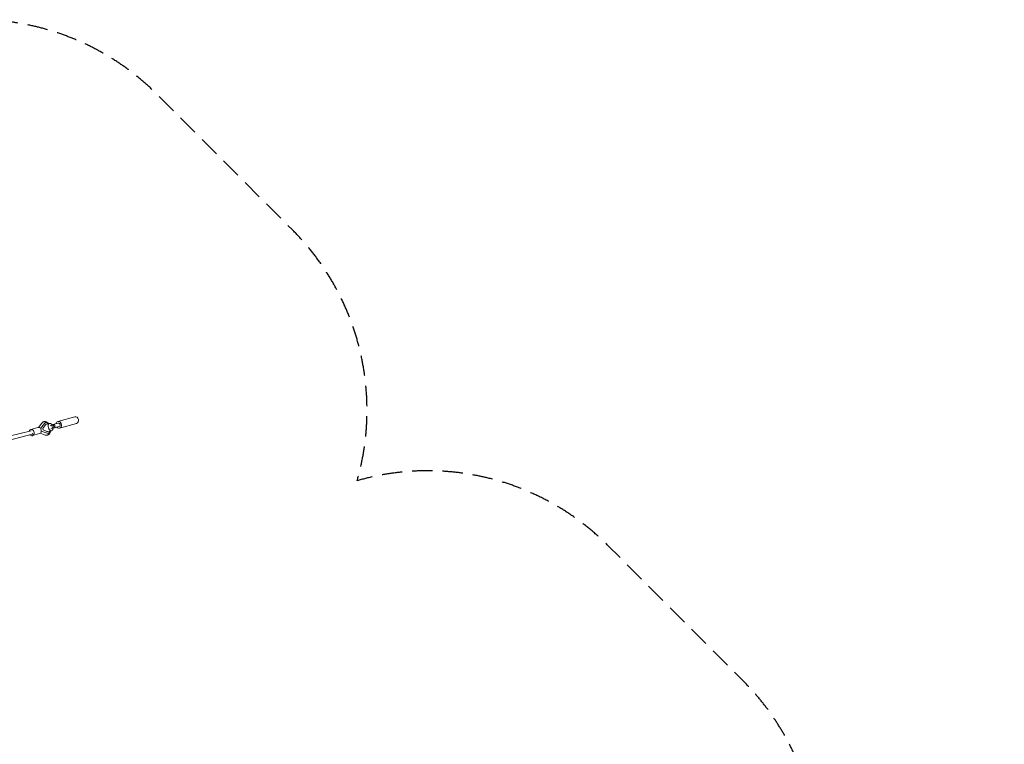
# Model space of a CAD drawing. Units: millimetres. Extents: x -10227 to 5740, y -7398 to 7398.
# Drawn here: x -438 to 5740, y 2855 to 7398 of the extents above; entities that cross this region are included whole.
import ezdxf

# ---------------------------------------------------------------- set-up
doc = ezdxf.new("R2010")
doc.units = ezdxf.units.MM
doc.header["$LTSCALE"] = 20
doc.linetypes.add('HIDDEN', pattern=[9.525, 6.35, -3.175])
doc.layers.add('2d', color=230, linetype='Continuous')
doc.layers.add('EN-Safetyzone', color=93, linetype='HIDDEN')

msp = doc.modelspace()

# ---------------------------------------------------------------- linework, layer by layer
at = {"layer": '2d', "lineweight": 0}
for p, q in [((-199.7, 4879.2), (-92.3, 4908.7)), ((-1005.4, 4665.3), (-366, 4819.4)), ((-324.7, 4841.7), (-369.1, 4828.4)), ((-319.9, 4842.2), (-298.9, 4869)), ((-306.9, 4834.3), (-282.4, 4865.5)), ((-293.3, 4834.4), (-277.6, 4856.3)), ((-291, 4825.8), (-293.3, 4834.4)), ((-266.8, 4815.8), (-291, 4825.8)), ((-275.6, 4870.5), (-275.2, 4870.6)), ((-250.5, 4866.9), (-266.1, 4862.9)), ((-238.7, 4820.3), (-254.4, 4816.4)), ((-247.1, 4853.3), (-232, 4857.2)), ((-242.1, 4833.9), (-227.1, 4837.7)), ((-197, 4869.1), (-236, 4858.4)), ((-235.4, 4857.4), (-229.2, 4859.1)), ((-225.5, 4859.7), (-235.2, 4857.1)), ((-190.9, 4846.9), (-229.9, 4836.2)), ((-220.2, 4839.4), (-229.9, 4836.7)), ((-214.7, 4841), (-220, 4861.3)), ((-188.1, 4836.8), (-80.7, 4866.2)), ((-990.5, 4635), (-360.7, 4799.1)), ((-313.3, 4803.3), (-357.6, 4790.1)), ((-309.3, 4805.2), (-278.5, 4794.1)), ((-266.2, 4805.3), (-302.4, 4818.3)), ((-258.9, 4804.6), (-258.5, 4804.7))]:
    msp.add_line(p, q, dxfattribs=at)
at = {"layer": '2d', "lineweight": 0, "extrusion": (0, 0, -1)}
for centre, major_axis, ratio, start_param, end_param in [((-193.9, 4858), (-5.8, 21.2), 0.815713, 0.015751, 4.162342), ((-266.8, 4837.6), (-8.4, 33), 0.578385, -0.431793, 0.773466), ((-266.8, 4837.6), (-5.7, 22.4), 0.578385, -0.455472, 0.152474), ((-269.3, 4837), (-5.7, 22.4), 0.578385, 0.095613, 0.152474), ((-229.6, 4847.4), (2.47, -9.74), 0.578385, -0.011169, 6.272016), ((-250, 4853.5), (30, 7.8), 0.009111, -0.802133, 0.616776), ((-244.7, 4833.2), (30, 7.8), 0.009111, 0, 0.616776), ((-193.9, 4858), (-5.8, 21.2), 0.815713, -1.020749, 0.015751), ((-193.9, 4858), (-3, 11.1), 0.815713, 0, 3.141593), ((-363.4, 4809.3), (2.6, -10.2), 0.821746, -1.084986, 0), ((-266.8, 4837.6), (5.7, -22.4), 0.578385, -0.207512, 0.407822), ((-266.8, 4837.6), (8.4, -33), 0.578385, -0.800642, 0.384143), ((-269.3, 4837), (5.7, -22.4), 0.578385, -0.207512, -0.095613)]:
    msp.add_ellipse(centre, major_axis=major_axis, ratio=ratio, start_param=start_param, end_param=end_param, dxfattribs=at)
at = {"layer": '2d', "lineweight": 0}
for centre, major_axis, ratio, start_param, end_param in [((-86.5, 4887.5), (5.8, -21.2), 0.815713, 0, 3.125841), ((-363.4, 4809.3), (5.7, -19.2), 0.815533, -0.033587, 4.116181), ((-319, 4822.5), (5.7, -19.2), 0.815533, 0, 3.141593), ((-244.6, 4843.6), (-5.9, 23.3), 0.578385, -1.106811, 4.270741), ((-363.4, 4809.3), (5.7, -19.2), 0.815533, -1.046087, -0.033587)]:
    msp.add_ellipse(centre, major_axis=major_axis, ratio=ratio, start_param=start_param, end_param=end_param, dxfattribs=at)
for points, knots in [([(-298.9, 4868.9), (-298, 4870.2), (-297, 4871.3), (-294.7, 4873.4), (-293.5, 4874.3), (-291, 4875.8), (-289.7, 4876.4), (-287.7, 4877.2), (-286.9, 4877.4), (-284.9, 4877.9), (-283.5, 4878.1), (-280.7, 4878.3), (-279.3, 4878.2), (-276.5, 4877.9), (-275.2, 4877.6), (-272.4, 4876.7), (-271, 4876.1), (-268.3, 4874.8), (-267, 4873.9), (-264.3, 4872), (-263, 4871), (-260.5, 4868.6), (-259.3, 4867.3), (-257.9, 4865.6), (-257.7, 4865.4), (-257.5, 4865.1)], [0.051998, 0.051998, 0.051998, 0.051998, 5.686896, 5.686896, 11.241974, 11.241974, 16.571622, 16.571622, 19.317744, 19.317744, 24.452465, 24.452465, 29.58849, 29.58849, 34.817716, 34.817716, 40.220802, 40.220802, 45.846699, 45.846699, 51.687327, 51.687327, 57.672269, 57.672269, 58.803445, 58.803445, 58.803445, 58.803445]), ([(-245.4, 4818.6), (-245.6, 4817.5), (-245.8, 4816.4), (-246.5, 4813.5), (-247, 4811.8), (-248.2, 4808.6), (-248.9, 4807), (-250.6, 4804.1), (-251.5, 4802.7), (-253.5, 4800.2), (-254.6, 4799.1), (-256.9, 4797.1), (-258.1, 4796.2), (-260.7, 4794.7), (-262, 4794.2), (-264.7, 4793.3), (-266, 4792.9), (-268.8, 4792.6), (-270.2, 4792.6), (-273, 4792.7), (-274.4, 4792.9), (-276.7, 4793.5), (-277.6, 4793.8), (-278.6, 4794.2)], [25.914129, 25.914129, 25.914129, 25.914129, 29.651812, 29.651812, 35.679803, 35.679803, 41.708919, 41.708919, 47.656488, 47.656488, 53.418995, 53.418995, 58.938099, 58.938099, 64.238404, 64.238404, 69.401511, 69.401511, 74.526499, 74.526499, 79.710585, 79.710585, 83.367624, 83.367624, 83.367624, 83.367624])]:
    msp.add_open_spline(points, degree=3, knots=knots, dxfattribs=at)
at = {"layer": 'EN-Safetyzone', "flags": 128}
msp.add_lwpolyline([(4546.2, -1847.5, 0.340845), (5739.9, -300), (5739.9, 300, 0.340845), (4546.2, 1847.5, 0.244019), (4101.2, 3252.7), (3252.7, 4101.2, 0.272842), (1679.1, 4507.5, 0.272842), (1272.8, 6081.1), (424.3, 6929.6, 0.558145), (-2225.9, 6301.4), (-2430, 5685.5), (-2828.4, 5498.4), (-3226.9, 5685.5), (-3430.9, 6301.4, 0.558145), (-6081.1, 6929.6), (-6929.6, 6081.1, 0.272842), (-7335.9, 4507.5, 0.272842), (-8909.5, 4101.2), (-9758.1, 3252.7, 0.558145), (-9129.8, 602.5), (-8513.9, 398.4), (-8326.9, 0), (-8513.9, -398.4), (-9129.8, -602.5, 0.558145), (-9758.1, -3252.7), (-8909.5, -4101.2, 0.272842), (-7335.9, -4507.5, 0.272842), (-6929.6, -6081.1), (-6081.1, -6929.6, 0.558145), (-3430.9, -6301.4), (-3226.9, -5685.5), (-2828.4, -5498.4), (-2430, -5685.5), (-2225.9, -6301.4, 0.558145), (424.3, -6929.6), (1272.8, -6081.1, 0.272842), (1679.1, -4507.5, 0.272842), (3252.7, -4101.2), (4101.2, -3252.7, 0.244019)], format="xyb", close=True, dxfattribs=at)

doc.saveas('drawing.dxf')
